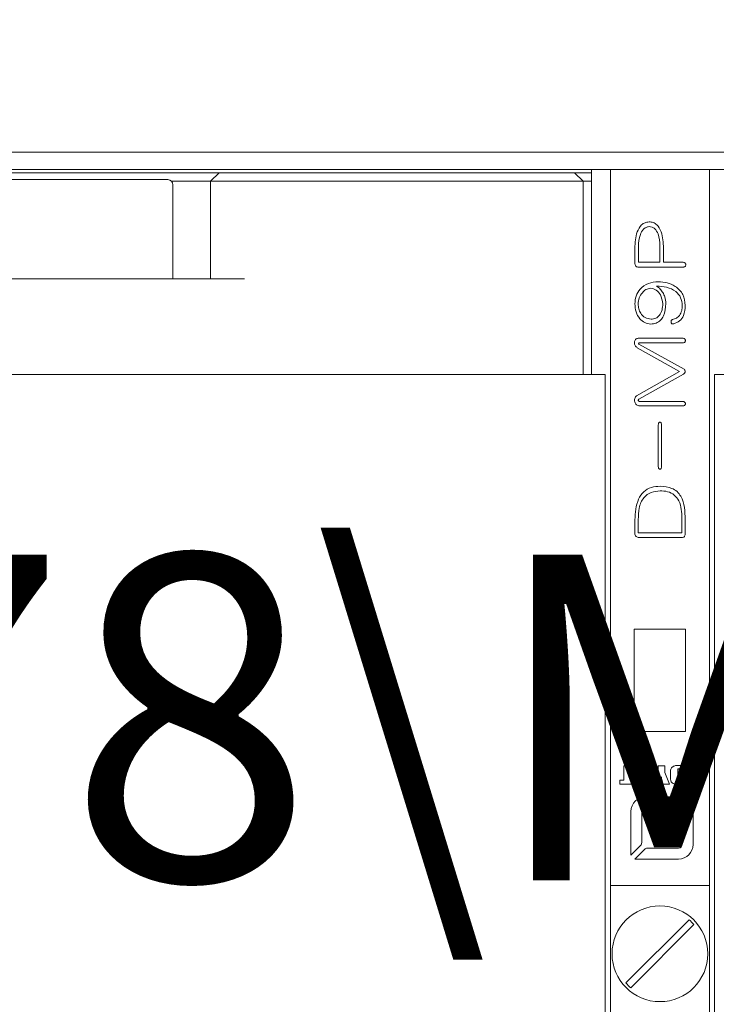
# Model space of a CAD drawing. Units: millimetres. Extents: x 0 to 654, y -1 to 558.
# Drawn here: x 110 to 117, y 125 to 134 of the extents above; entities that cross this region are included whole.
import ezdxf

# ---------------------------------------------------------------- set-up
doc = ezdxf.new("R2010")
doc.units = ezdxf.units.MM
doc.layers.add('图框', color=179, linetype='Continuous')
doc.styles.add('SLDTEXTSTYLE0', font='TXT', dxfattribs={"width": 0.7, "bigfont": 'bigfont'})
doc.styles.add('SLDTEXTSTYLE1', font='TXT', dxfattribs={"width": 0.7})
doc.dimstyles.new('SLDDIMSTYLE2', dxfattribs={"dimtxt": 4, "dimasz": 3, "dimexe": 0, "dimexo": 0.0625, "dimgap": 1, "dimtad": 2, "dimlfac": 3, "dimrnd": 1e-09, "dimzin": 12, "dimdsep": 46, "dimtxsty": 'SLDTEXTSTYLE1', "dimsah": 1, "dimcen": 0.09, "dimadec": 0, "dimazin": 3, "dimtfac": 1, "dimtofl": 0, "dimtmove": 0, "dimatfit": 3, "dimfxl": 0, "dimfrac": 2, "dimtolj": 1, "dimtzin": 12, "dimarcsym": 0})

# ---------------------------------------------------------------- blocks, each defined once
blk = doc.blocks.new('_D_5')
at = {"layer": '图框'}
for p, q in [((120.9471, 197.1533), (33.3186, 197.1533)), ((36.3186, 110.4756), (36.3186, 197.1533)), ((100.6785, 110.4756), (33.3186, 110.4756))]:
    blk.add_line(p, q, dxfattribs=at)
for centre, start, end in [((33.6742, 152.3728), 63.43495, 116.56505), ((33.6742, 155.2561), 243.43495, 296.56505)]:
    blk.add_arc(centre, 5.9132, start, end, dxfattribs=at)
for points in [[(36.3186, 197.1533), (35.8106, 194.1533), (36.8266, 194.1533)], [(36.3186, 110.4756), (36.8266, 113.4756), (35.8106, 113.4756)]]:
    blk.add_solid(points, dxfattribs=at)
at = {"layer": '图框', "insert": (31.1624, 149.9672), "char_height": 4, "attachment_point": 1, "rotation": 90, "style": 'SLDTEXTSTYLE1'}
blk.add_mtext('260', dxfattribs=at)
blk = doc.blocks.new('SW_NOTE_8')
at = {"layer": '图框', "color": 0, "insert": (-34.4147, 15.5627), "char_height": 3.175, "attachment_point": 1, "style": 'SLDTEXTSTYLE0'}
blk.add_mtext('\\M+190DA\\M+18BDF开关\\M+18E78\\M+189CB', dxfattribs=at)

msp = doc.modelspace()

# ---------------------------------------------------------------- linework, layer by layer
at = {"color": 7, "linetype": 'Continuous', "lineweight": 15}
for p, q in [((101.09783, 132.97559), (134.36213, 132.97559)), ((134.36213, 132.80893), (101.68173, 132.80893)), ((108.66213, 132.77559), (112.06213, 132.77559)), ((112.06213, 132.77559), (111.9788, 132.69226)), ((112.06213, 132.77559), (112.31213, 132.77559)), ((112.31213, 132.77559), (115.2788, 132.77559)), ((113.89317, 132.80476), (113.89317, 132.80893)), ((114.80641, 132.80476), (114.80641, 132.80893)), ((115.2788, 132.77559), (115.5288, 132.77559)), ((115.5288, 132.77559), (115.61213, 132.69226)), ((115.5288, 132.77559), (115.69547, 132.77559)), ((115.69547, 132.80893), (115.69547, 130.80893)), ((115.8788, 132.80893), (115.8788, 125.82732)), ((116.84547, 132.80893), (116.84547, 125.82732)), ((109.16213, 132.70893), (111.56213, 132.70893)), ((111.9788, 132.69226), (111.5994, 132.69226)), ((111.9788, 131.74226), (111.9788, 132.69226)), ((112.31213, 132.69226), (111.9788, 132.69226)), ((115.2788, 132.69226), (112.31213, 132.69226)), ((115.61213, 132.69226), (115.2788, 132.69226)), ((115.61213, 132.69226), (115.61213, 130.80893)), ((115.69547, 132.69226), (115.61213, 132.69226)), ((111.61213, 131.75893), (111.61213, 132.65893)), ((116.11785, 132.04033), (116.11785, 131.8974)), ((116.15238, 131.90261), (116.15238, 132.0541)), ((116.3622, 132.06098), (116.3622, 131.90261)), ((116.39672, 131.90261), (116.39672, 132.04033)), ((116.3622, 131.90261), (116.15238, 131.90261)), ((116.15376, 131.85609), (116.58933, 131.85609)), ((116.58933, 131.90261), (116.39672, 131.90261)), ((108.41213, 131.74226), (112.31213, 131.74226)), ((116.58529, 131.16291), (116.1511, 131.16291)), ((116.14176, 131.06996), (116.55214, 130.83928)), ((116.59729, 130.85994), (116.15504, 131.10606)), ((116.16035, 131.11638), (116.58264, 131.11638)), ((105.86213, 130.80893), (115.8288, 130.80893)), ((115.2788, 130.80893), (106.19547, 130.80893)), ((115.8288, 121.14226), (115.8288, 130.80893)), ((116.55214, 130.83928), (116.13517, 130.60173)), ((116.15504, 130.5673), (116.59198, 130.81174)), ((116.89547, 121.14226), (116.89547, 130.80893)), ((116.89547, 130.80893), (118.49547, 130.80893)), ((116.58529, 130.54664), (116.16035, 130.54664)), ((116.16566, 130.50189), (116.58529, 130.50189)), ((116.34626, 130.3178), (116.34626, 129.91155)), ((116.37813, 129.91155), (116.37813, 130.3178)), ((116.11785, 129.39252), (116.11785, 129.26169)), ((116.1511, 129.26514), (116.1511, 129.39419)), ((116.57605, 129.40629), (116.57605, 129.26514)), ((116.6092, 129.26169), (116.6092, 129.39252)), ((116.57605, 129.26514), (116.1511, 129.26514)), ((116.15641, 129.22038), (116.57605, 129.22038)), ((116.11213, 128.32732), (116.11213, 127.32732)), ((116.61213, 128.32732), (116.11213, 128.32732)), ((116.61213, 127.32732), (116.61213, 128.32732)), ((116.11213, 127.32732), (116.61213, 127.32732)), ((116.011, 126.9937), (116.08212, 126.9937)), ((116.011, 126.85354), (116.011, 126.9937)), ((116.08212, 126.9937), (116.08212, 126.85354)), ((116.13232, 126.88865), (116.13232, 126.91885)), ((116.20345, 126.94238), (116.20345, 126.86037)), ((116.21809, 126.86037), (116.21809, 126.94369)), ((116.28921, 126.91885), (116.28921, 126.88865)), ((116.29549, 126.8138), (116.3436, 126.92793)), ((116.3436, 126.9937), (116.41054, 126.9937)), ((116.3436, 126.92793), (116.3436, 126.9937)), ((116.41054, 126.9937), (116.41054, 126.92849)), ((116.41054, 126.92849), (116.45656, 126.8138)), ((116.46493, 126.88865), (116.46493, 126.91885)), ((116.53605, 126.94238), (116.53605, 126.86037)), ((116.5507, 126.86037), (116.5507, 126.94369)), ((116.62182, 126.91885), (116.62182, 126.88865)), ((116.63646, 126.92048), (116.6783, 126.92048)), ((116.63646, 126.88283), (116.63646, 126.92048)), ((116.6783, 126.9937), (116.74942, 126.9937)), ((116.6783, 126.92048), (116.6783, 126.9937)), ((116.74942, 126.9937), (116.74942, 126.8138)), ((115.97125, 126.85354), (116.011, 126.85354)), ((115.97125, 126.8138), (115.97125, 126.85354)), ((116.08212, 126.85354), (116.11977, 126.85354)), ((116.11977, 126.85354), (116.11977, 126.8138)), ((116.63228, 126.85354), (116.6783, 126.85354)), ((116.63228, 126.8138), (116.63228, 126.85354)), ((116.6783, 126.88283), (116.63646, 126.88283)), ((116.6783, 126.85354), (116.6783, 126.88283)), ((116.11977, 126.8138), (115.97125, 126.8138)), ((116.35932, 126.8138), (116.29549, 126.8138)), ((116.45656, 126.8138), (116.39286, 126.8138)), ((116.74942, 126.8138), (116.63228, 126.8138)), ((116.5439, 126.6911), (116.22141, 126.6911)), ((116.07922, 126.54891), (116.07922, 126.12215)), ((116.18485, 126.24461), (116.18485, 126.54891)), ((116.25797, 126.54891), (116.25797, 126.39498)), ((116.68609, 126.22642), (116.68609, 126.54891)), ((116.36327, 126.45198), (116.36327, 126.47391)), ((116.31068, 126.37314), (116.34471, 126.40718)), ((116.40216, 126.34972), (116.36781, 126.31537)), ((116.4689, 126.36828), (116.44697, 126.36828)), ((116.38964, 126.26266), (116.5439, 126.26266)), ((116.07922, 126.12215), (116.17295, 126.21588)), ((116.21087, 126.17796), (116.11714, 126.08423)), ((116.5439, 126.18986), (116.23959, 126.18986)), ((116.11714, 126.08423), (116.5439, 126.08423)), ((115.8788, 125.82732), (116.84547, 125.82732)), ((115.8788, 124.49398), (115.8788, 125.82732)), ((116.84547, 124.49398), (116.84547, 125.82732)), ((116.64665, 125.49231), (116.03048, 124.87614)), ((116.07762, 124.829), (116.69379, 125.44517))]:
    msp.add_line(p, q, dxfattribs=at)
at = {"color": 7, "linetype": 'Continuous', "lineweight": 15, "flags": 128}
msp.add_lwpolyline([(111.60927, 131.74226), (111.61117, 131.74917), (111.61213, 131.75893)], dxfattribs=at)
at = {"color": 7, "linetype": 'Continuous', "lineweight": 15}
msp.add_circle((116.36213, 125.16065), 0.46667, dxfattribs=at)
for centre, radius, start, end in [((111.56213, 132.65893), 0.05, 0, 90), ((116.22141, 126.54891), 0.14219, 90, 180), ((116.5439, 126.54891), 0.14219, 0, 90), ((116.22141, 126.54891), 0.03656, 0, 180), ((116.4689, 126.47391), 0.10562, 270, 180), ((116.29991, 126.45198), 0.06337, 315, 0), ((116.28885, 126.39498), 0.03088, 180, 315), ((116.44697, 126.30492), 0.06337, 90, 135), ((116.14422, 126.24461), 0.04062, 315, 0), ((116.38964, 126.29353), 0.03088, 135, 270), ((116.5439, 126.22626), 0.0364, 270, 90), ((116.23959, 126.14923), 0.04062, 90, 135), ((116.5439, 126.22642), 0.14219, 270, 0), ((116.36213, 125.16065), 0.43697, 40.625084, 49.374916), ((116.36213, 125.16065), 0.43697, 220.625084, 229.374916)]:
    msp.add_arc(centre, radius, start, end, dxfattribs=at)
for points, knots in [([(116.25596, 132.29677), (116.24248, 132.29536), (116.2155, 132.29252), (116.17132, 132.25943), (116.12324, 132.176), (116.12001, 132.09463), (116.11785, 132.04033)], [0, 0, 0, 0, 0.1248476, 0.2499438, 0.4993712, 1, 1, 1, 1]), ([(116.25596, 132.29677), (116.24248, 132.29536), (116.2155, 132.29252), (116.17132, 132.25943), (116.12324, 132.176), (116.12001, 132.09463), (116.11785, 132.04033)], [0, 0, 0, 0, 0.1248476, 0.2499438, 0.4993712, 1, 1, 1, 1]), ([(116.39672, 132.04033), (116.3941, 132.09485), (116.39017, 132.17646), (116.34433, 132.26389), (116.29688, 132.29362), (116.26961, 132.29572), (116.25596, 132.29677)], [0, 0, 0, 0, 0.5008961, 0.7498214, 0.8748216, 1, 1, 1, 1]), ([(116.39672, 132.04033), (116.3941, 132.09485), (116.39017, 132.17646), (116.34433, 132.26389), (116.29688, 132.29362), (116.26961, 132.29572), (116.25596, 132.29677)], [0, 0, 0, 0, 0.5008961, 0.7498214, 0.8748216, 1, 1, 1, 1]), ([(116.15238, 132.0541), (116.15508, 132.09474), (116.15912, 132.15567), (116.1924, 132.22047), (116.22566, 132.24564), (116.24586, 132.24877), (116.25596, 132.25034)], [0, 0, 0, 0, 0.50027235, 0.74994161, 0.87496236, 1, 1, 1, 1]), ([(116.15238, 132.0541), (116.15508, 132.09474), (116.15912, 132.15567), (116.1924, 132.22047), (116.22566, 132.24564), (116.24586, 132.24877), (116.25596, 132.25034)], [0, 0, 0, 0, 0.50027235, 0.74994161, 0.87496236, 1, 1, 1, 1]), ([(116.25596, 132.25034), (116.26597, 132.24911), (116.28598, 132.24664), (116.32102, 132.2251), (116.35672, 132.16156), (116.36, 132.10124), (116.3622, 132.06098)], [0, 0, 0, 0, 0.1253982, 0.2505808, 0.499793, 1, 1, 1, 1]), ([(116.25596, 132.25034), (116.26597, 132.24911), (116.28598, 132.24664), (116.32102, 132.2251), (116.35672, 132.16156), (116.36, 132.10124), (116.3622, 132.06098)], [0, 0, 0, 0, 0.1253982, 0.2505808, 0.499793, 1, 1, 1, 1]), ([(116.11785, 131.8974), (116.11804, 131.89148), (116.11841, 131.8797), (116.12569, 131.8639), (116.13974, 131.85625), (116.14907, 131.85614), (116.15376, 131.85609)], [0, 0, 0, 0, 0.2809914, 0.5598215, 0.7792648, 1, 1, 1, 1]), ([(116.11785, 131.8974), (116.11804, 131.89148), (116.11841, 131.8797), (116.12569, 131.8639), (116.13974, 131.85625), (116.14907, 131.85614), (116.15376, 131.85609)], [0, 0, 0, 0, 0.2809914, 0.5598215, 0.7792648, 1, 1, 1, 1]), ([(116.58933, 131.85609), (116.59249, 131.85652), (116.5988, 131.85739), (116.60762, 131.86157), (116.6137, 131.86947), (116.61496, 131.87912), (116.6135, 131.88873), (116.60744, 131.8966), (116.59874, 131.90097), (116.59247, 131.90206), (116.58933, 131.90261)], [0, 0, 0, 0, 0.1254431, 0.2505749, 0.3750036, 0.4999634, 0.6248924, 0.7495043, 0.8746009, 1, 1, 1, 1]), ([(116.58933, 131.85609), (116.59249, 131.85652), (116.5988, 131.85739), (116.60762, 131.86157), (116.6137, 131.86947), (116.61496, 131.87912), (116.6135, 131.88873), (116.60744, 131.8966), (116.59874, 131.90097), (116.59247, 131.90206), (116.58933, 131.90261)], [0, 0, 0, 0, 0.1254431, 0.2505749, 0.3750036, 0.4999634, 0.6248924, 0.7495043, 0.8746009, 1, 1, 1, 1]), ([(116.34764, 131.71312), (116.31422, 131.71047), (116.24769, 131.70519), (116.16804, 131.65051), (116.12477, 131.57457), (116.12016, 131.52234), (116.11785, 131.49622)], [0, 0, 0, 0, 0.2807919, 0.5591495, 0.7795101, 1, 1, 1, 1]), ([(116.34764, 131.71312), (116.31422, 131.71047), (116.24769, 131.70519), (116.16804, 131.65051), (116.12477, 131.57457), (116.12016, 131.52234), (116.11785, 131.49622)], [0, 0, 0, 0, 0.2807919, 0.5591495, 0.7795101, 1, 1, 1, 1]), ([(116.6092, 131.48245), (116.60497, 131.51938), (116.59653, 131.59308), (116.52051, 131.66907), (116.43385, 131.70705), (116.37639, 131.71109), (116.34764, 131.71312)], [0, 0, 0, 0, 0.2797256, 0.5583392, 0.7790154, 1, 1, 1, 1]), ([(116.6092, 131.48245), (116.60497, 131.51938), (116.59653, 131.59308), (116.52051, 131.66907), (116.43385, 131.70705), (116.37639, 131.71109), (116.34764, 131.71312)], [0, 0, 0, 0, 0.2797256, 0.5583392, 0.7790154, 1, 1, 1, 1]), ([(116.14972, 131.49622), (116.15196, 131.51624), (116.15644, 131.55624), (116.18619, 131.60436), (116.22407, 131.64102), (116.25513, 131.64778), (116.27062, 131.65115)], [0, 0, 0, 0, 0.28048301, 0.56051113, 0.780853, 1, 1, 1, 1]), ([(116.14972, 131.49622), (116.15196, 131.51624), (116.15644, 131.55624), (116.18619, 131.60436), (116.22407, 131.64102), (116.25513, 131.64778), (116.27062, 131.65115)], [0, 0, 0, 0, 0.28048301, 0.56051113, 0.780853, 1, 1, 1, 1]), ([(116.27062, 131.65115), (116.29011, 131.64619), (116.32927, 131.63624), (116.37819, 131.5789), (116.38561, 131.52754), (116.39013, 131.49622)], [0, 0, 0, 0, 0.2787616, 0.5600906, 1, 1, 1, 1]), ([(116.27062, 131.65115), (116.29011, 131.64619), (116.32927, 131.63624), (116.37819, 131.5789), (116.38561, 131.52754), (116.39013, 131.49622)], [0, 0, 0, 0, 0.2787616, 0.5600906, 1, 1, 1, 1]), ([(116.42063, 131.49966), (116.41824, 131.52241), (116.4143, 131.55992), (116.39174, 131.60738), (116.36614, 131.64395), (116.34226, 131.66141), (116.33033, 131.67013)], [0, 0, 0, 0, 0.339478, 0.5598236, 0.7799236, 1, 1, 1, 1]), ([(116.33033, 131.67013), (116.36311, 131.66819), (116.42846, 131.66431), (116.51501, 131.62804), (116.57084, 131.55988), (116.57694, 131.50823), (116.57998, 131.48245)], [0, 0, 0, 0, 0.281305, 0.5606395, 0.780723, 1, 1, 1, 1]), ([(116.42063, 131.49966), (116.41824, 131.52241), (116.4143, 131.55992), (116.39174, 131.60738), (116.36614, 131.64395), (116.34226, 131.66141), (116.33033, 131.67013)], [0, 0, 0, 0, 0.339478, 0.5598236, 0.7799236, 1, 1, 1, 1]), ([(116.33033, 131.67013), (116.36311, 131.66819), (116.42846, 131.66431), (116.51501, 131.62804), (116.57084, 131.55988), (116.57694, 131.50823), (116.57998, 131.48245)], [0, 0, 0, 0, 0.281305, 0.5606395, 0.780723, 1, 1, 1, 1]), ([(116.11785, 131.49622), (116.12011, 131.47027), (116.12461, 131.41846), (116.16024, 131.35406), (116.21216, 131.30887), (116.25291, 131.30294), (116.27327, 131.29998)], [0, 0, 0, 0, 0.2806878, 0.5604858, 0.7804298, 1, 1, 1, 1]), ([(116.11785, 131.49622), (116.12011, 131.47027), (116.12461, 131.41846), (116.16024, 131.35406), (116.21216, 131.30887), (116.25291, 131.30294), (116.27327, 131.29998)], [0, 0, 0, 0, 0.2806878, 0.5604858, 0.7804298, 1, 1, 1, 1]), ([(116.27593, 131.34818), (116.25593, 131.35173), (116.21584, 131.35886), (116.17429, 131.40064), (116.1537, 131.44874), (116.15105, 131.48038), (116.14972, 131.49622)], [0, 0, 0, 0, 0.2784452, 0.55828, 0.7788981, 1, 1, 1, 1]), ([(116.27593, 131.34818), (116.25593, 131.35173), (116.21584, 131.35886), (116.17429, 131.40064), (116.1537, 131.44874), (116.15105, 131.48038), (116.14972, 131.49622)], [0, 0, 0, 0, 0.2784452, 0.55828, 0.7788981, 1, 1, 1, 1]), ([(116.27327, 131.29998), (116.29071, 131.30164), (116.32556, 131.30496), (116.37016, 131.33525), (116.41319, 131.39894), (116.41756, 131.45814), (116.42063, 131.49966)], [0, 0, 0, 0, 0.1870139, 0.3735731, 0.5607074, 1, 1, 1, 1]), ([(116.27327, 131.29998), (116.29071, 131.30164), (116.32556, 131.30496), (116.37016, 131.33525), (116.41319, 131.39894), (116.41756, 131.45814), (116.42063, 131.49966)], [0, 0, 0, 0, 0.1870139, 0.3735731, 0.5607074, 1, 1, 1, 1]), ([(116.39013, 131.49622), (116.38874, 131.47667), (116.38595, 131.4376), (116.36262, 131.38693), (116.32234, 131.35323), (116.29142, 131.34986), (116.27593, 131.34818)], [0, 0, 0, 0, 0.2806552, 0.560909, 0.7799828, 1, 1, 1, 1]), ([(116.39013, 131.49622), (116.38874, 131.47667), (116.38595, 131.4376), (116.36262, 131.38693), (116.32234, 131.35323), (116.29142, 131.34986), (116.27593, 131.34818)], [0, 0, 0, 0, 0.2806552, 0.560909, 0.7799828, 1, 1, 1, 1]), ([(116.57998, 131.48245), (116.57911, 131.46533), (116.57738, 131.4312), (116.55777, 131.3866), (116.52476, 131.3557), (116.49875, 131.34839), (116.48575, 131.34473)], [0, 0, 0, 0, 0.2808438, 0.5601634, 0.7801311, 1, 1, 1, 1]), ([(116.57998, 131.48245), (116.57911, 131.46533), (116.57738, 131.4312), (116.55777, 131.3866), (116.52476, 131.3557), (116.49875, 131.34839), (116.48575, 131.34473)], [0, 0, 0, 0, 0.2808438, 0.5601634, 0.7801311, 1, 1, 1, 1]), ([(116.49637, 131.30175), (116.51653, 131.30996), (116.55682, 131.32637), (116.60373, 131.39234), (116.60712, 131.44826), (116.6092, 131.48245)], [0, 0, 0, 0, 0.2802473, 0.5599416, 1, 1, 1, 1]), ([(116.49637, 131.30175), (116.51653, 131.30996), (116.55682, 131.32637), (116.60373, 131.39234), (116.60712, 131.44826), (116.6092, 131.48245)], [0, 0, 0, 0, 0.2802473, 0.5599416, 1, 1, 1, 1]), ([(116.48575, 131.34473), (116.48319, 131.34353), (116.47809, 131.34112), (116.47268, 131.33427), (116.47066, 131.32595), (116.47115, 131.31752), (116.47352, 131.30933), (116.47955, 131.30292), (116.48801, 131.30079), (116.49358, 131.30143), (116.49637, 131.30175)], [0, 0, 0, 0, 0.1253315, 0.2502, 0.3749992, 0.5004105, 0.6255805, 0.7496546, 0.8745176, 1, 1, 1, 1]), ([(116.48575, 131.34473), (116.48319, 131.34353), (116.47809, 131.34112), (116.47268, 131.33427), (116.47066, 131.32595), (116.47115, 131.31752), (116.47352, 131.30933), (116.47955, 131.30292), (116.48801, 131.30079), (116.49358, 131.30143), (116.49637, 131.30175)], [0, 0, 0, 0, 0.1253315, 0.2502, 0.3749992, 0.5004105, 0.6255805, 0.7496546, 0.8745176, 1, 1, 1, 1]), ([(116.1511, 131.16291), (116.14606, 131.16193), (116.13599, 131.15998), (116.1232, 131.15054), (116.11611, 131.13657), (116.11377, 131.12132), (116.11457, 131.10596), (116.12157, 131.08631), (116.13369, 131.07649), (116.14176, 131.06996)], [0, 0, 0, 0, 0.1253024, 0.2501082, 0.3751479, 0.5005493, 0.6259387, 0.7511147, 1, 1, 1, 1]), ([(116.1511, 131.16291), (116.14606, 131.16193), (116.13599, 131.15998), (116.1232, 131.15054), (116.11611, 131.13657), (116.11377, 131.12132), (116.11457, 131.10596), (116.12157, 131.08631), (116.13369, 131.07649), (116.14176, 131.06996)], [0, 0, 0, 0, 0.1253024, 0.2501082, 0.3751479, 0.5005493, 0.6259387, 0.7511147, 1, 1, 1, 1]), ([(116.58264, 131.11638), (116.58928, 131.11733), (116.59924, 131.11874), (116.60902, 131.12841), (116.61113, 131.13832), (116.60988, 131.14825), (116.60397, 131.15663), (116.59498, 131.16118), (116.58852, 131.16233), (116.58529, 131.16291)], [0, 0, 0, 0, 0.2495717, 0.3742319, 0.4990107, 0.6242779, 0.7490787, 0.8743575, 1, 1, 1, 1]), ([(116.58264, 131.11638), (116.58928, 131.11733), (116.59924, 131.11874), (116.60902, 131.12841), (116.61113, 131.13832), (116.60988, 131.14825), (116.60397, 131.15663), (116.59498, 131.16118), (116.58852, 131.16233), (116.58529, 131.16291)], [0, 0, 0, 0, 0.2495717, 0.3742319, 0.4990107, 0.6242779, 0.7490787, 0.8743575, 1, 1, 1, 1]), ([(116.15504, 131.10606), (116.15446, 131.10708), (116.15359, 131.10862), (116.15404, 131.11093), (116.15564, 131.11398), (116.15826, 131.11532), (116.16035, 131.11638)], [0, 0, 0, 0, 0.2492206, 0.3753612, 0.5029821, 1, 1, 1, 1]), ([(116.59198, 130.81174), (116.59611, 130.81522), (116.60431, 130.82214), (116.61086, 130.83693), (116.6062, 130.85084), (116.60027, 130.8569), (116.59729, 130.85994)], [0, 0, 0, 0, 0.28131064, 0.55938156, 0.77899335, 1, 1, 1, 1]), ([(116.59198, 130.81174), (116.59611, 130.81522), (116.60431, 130.82214), (116.61086, 130.83693), (116.6062, 130.85084), (116.60027, 130.8569), (116.59729, 130.85994)], [0, 0, 0, 0, 0.28131064, 0.55938156, 0.77899335, 1, 1, 1, 1]), ([(116.13517, 130.60173), (116.13096, 130.59794), (116.12255, 130.59037), (116.1137, 130.56919), (116.11446, 130.54597), (116.12189, 130.52469), (116.13739, 130.50735), (116.15437, 130.50407), (116.16566, 130.50189)], [0, 0, 0, 0, 0.1254167, 0.2506693, 0.500487, 0.6259608, 0.7511656, 1, 1, 1, 1]), ([(116.13517, 130.60173), (116.13096, 130.59794), (116.12255, 130.59037), (116.1137, 130.56919), (116.11446, 130.54597), (116.12189, 130.52469), (116.13739, 130.50735), (116.15437, 130.50407), (116.16566, 130.50189)], [0, 0, 0, 0, 0.1254167, 0.2506693, 0.500487, 0.6259608, 0.7511656, 1, 1, 1, 1]), ([(116.16035, 130.54664), (116.15888, 130.54731), (116.15594, 130.54863), (116.15223, 130.55193), (116.15054, 130.55706), (116.15211, 130.56244), (116.15406, 130.56568), (116.15504, 130.5673)], [0, 0, 0, 0, 0.187168, 0.3739156, 0.5597586, 0.77953, 1, 1, 1, 1]), ([(116.58529, 130.50189), (116.59166, 130.50292), (116.60121, 130.50446), (116.60971, 130.51454), (116.61106, 130.52404), (116.60948, 130.53348), (116.60113, 130.54361), (116.59163, 130.54543), (116.58529, 130.54664)], [0, 0, 0, 0, 0.249581, 0.3743967, 0.4997593, 0.6250837, 0.7500827, 1, 1, 1, 1]), ([(116.58529, 130.50189), (116.59166, 130.50292), (116.60121, 130.50446), (116.60971, 130.51454), (116.61106, 130.52404), (116.60948, 130.53348), (116.60113, 130.54361), (116.59163, 130.54543), (116.58529, 130.54664)], [0, 0, 0, 0, 0.249581, 0.3743967, 0.4997593, 0.6250837, 0.7500827, 1, 1, 1, 1]), ([(116.37813, 130.3178), (116.37756, 130.3234), (116.37669, 130.33179), (116.37134, 130.3404), (116.36644, 130.34331), (116.36221, 130.34386), (116.35801, 130.34329), (116.35304, 130.34046), (116.34789, 130.3317), (116.34691, 130.32336), (116.34626, 130.3178)], [0, 0, 0, 0, 0.2502567, 0.3748494, 0.4373747, 0.5000509, 0.5627438, 0.6252707, 0.7499124, 1, 1, 1, 1]), ([(116.37813, 130.3178), (116.37756, 130.3234), (116.37669, 130.33179), (116.37134, 130.3404), (116.36644, 130.34331), (116.36221, 130.34386), (116.35801, 130.34329), (116.35304, 130.34046), (116.34789, 130.3317), (116.34691, 130.32336), (116.34626, 130.3178)], [0, 0, 0, 0, 0.2502567, 0.3748494, 0.4373747, 0.5000509, 0.5627438, 0.6252707, 0.7499124, 1, 1, 1, 1]), ([(116.34626, 129.91155), (116.3469, 129.90599), (116.34785, 129.89767), (116.35306, 129.88896), (116.35802, 129.88615), (116.36221, 129.88559), (116.36642, 129.88613), (116.37132, 129.88903), (116.37672, 129.89757), (116.37757, 129.90595), (116.37813, 129.91155)], [0, 0, 0, 0, 0.2500522, 0.3747401, 0.4372658, 0.4999476, 0.5626132, 0.6251366, 0.7497812, 1, 1, 1, 1]), ([(116.34626, 129.91155), (116.3469, 129.90599), (116.34785, 129.89767), (116.35306, 129.88896), (116.35802, 129.88615), (116.36221, 129.88559), (116.36642, 129.88613), (116.37132, 129.88903), (116.37672, 129.89757), (116.37757, 129.90595), (116.37813, 129.91155)], [0, 0, 0, 0, 0.2500522, 0.3747401, 0.4372658, 0.4999476, 0.5626132, 0.6251366, 0.7497812, 1, 1, 1, 1]), ([(116.36485, 129.71959), (116.3358, 129.71734), (116.27784, 129.71285), (116.19891, 129.66903), (116.12841, 129.56033), (116.12221, 129.46173), (116.11785, 129.39252)], [0, 0, 0, 0, 0.1873053, 0.3737181, 0.5604723, 1, 1, 1, 1]), ([(116.36485, 129.71959), (116.3358, 129.71734), (116.27784, 129.71285), (116.19891, 129.66903), (116.12841, 129.56033), (116.12221, 129.46173), (116.11785, 129.39252)], [0, 0, 0, 0, 0.1873053, 0.3737181, 0.5604723, 1, 1, 1, 1]), ([(116.6092, 129.39252), (116.60661, 129.47347), (116.60338, 129.57479), (116.5313, 129.66951), (116.46405, 129.71277), (116.40451, 129.71687), (116.36485, 129.71959)], [0, 0, 0, 0, 0.4987115, 0.6242368, 0.7497437, 1, 1, 1, 1]), ([(116.6092, 129.39252), (116.60661, 129.47347), (116.60338, 129.57479), (116.5313, 129.66951), (116.46405, 129.71277), (116.40451, 129.71687), (116.36485, 129.71959)], [0, 0, 0, 0, 0.4987115, 0.6242368, 0.7497437, 1, 1, 1, 1]), ([(116.1511, 129.39419), (116.15194, 129.43164), (116.15362, 129.50627), (116.19335, 129.6071), (116.27509, 129.66629), (116.33403, 129.67198), (116.36357, 129.67483)], [0, 0, 0, 0, 0.2812325, 0.5604768, 0.7796348, 1, 1, 1, 1]), ([(116.1511, 129.39419), (116.15194, 129.43164), (116.15362, 129.50627), (116.19335, 129.6071), (116.27509, 129.66629), (116.33403, 129.67198), (116.36357, 129.67483)], [0, 0, 0, 0, 0.2812325, 0.5604768, 0.7796348, 1, 1, 1, 1]), ([(116.36357, 129.67483), (116.38816, 129.67352), (116.43724, 129.67091), (116.50559, 129.63785), (116.57187, 129.54988), (116.57432, 129.4655), (116.57605, 129.40629)], [0, 0, 0, 0, 0.1875237, 0.3742676, 0.5609783, 1, 1, 1, 1]), ([(116.36357, 129.67483), (116.38816, 129.67352), (116.43724, 129.67091), (116.50559, 129.63785), (116.57187, 129.54988), (116.57432, 129.4655), (116.57605, 129.40629)], [0, 0, 0, 0, 0.1875237, 0.3742676, 0.5609783, 1, 1, 1, 1]), ([(116.11785, 129.26169), (116.11799, 129.25559), (116.11825, 129.24345), (116.12761, 129.22816), (116.14214, 129.22131), (116.15165, 129.22069), (116.15641, 129.22038)], [0, 0, 0, 0, 0.2807067, 0.5588318, 0.7790263, 1, 1, 1, 1]), ([(116.11785, 129.26169), (116.11799, 129.25559), (116.11825, 129.24345), (116.12761, 129.22816), (116.14214, 129.22131), (116.15165, 129.22069), (116.15641, 129.22038)], [0, 0, 0, 0, 0.2807067, 0.5588318, 0.7790263, 1, 1, 1, 1]), ([(116.57605, 129.22038), (116.58125, 129.22041), (116.58905, 129.22046), (116.59798, 129.22591), (116.60765, 129.23802), (116.60851, 129.25118), (116.6092, 129.26169)], [0, 0, 0, 0, 0.2502287, 0.3757857, 0.5017763, 1, 1, 1, 1]), ([(116.57605, 129.22038), (116.58125, 129.22041), (116.58905, 129.22046), (116.59798, 129.22591), (116.60765, 129.23802), (116.60851, 129.25118), (116.6092, 129.26169)], [0, 0, 0, 0, 0.2502287, 0.3757857, 0.5017763, 1, 1, 1, 1]), ([(116.13232, 126.91885), (116.13134, 126.9331), (116.12997, 126.95291), (116.14213, 126.97531), (116.15848, 126.98837), (116.1826, 126.99662), (116.20206, 126.99746), (116.21181, 126.99788)], [0, 0, 0, 0, 0.3140441, 0.43667918, 0.55983099, 0.77954985, 1, 1, 1, 1]), ([(116.13232, 126.91885), (116.13134, 126.9331), (116.12997, 126.95291), (116.14213, 126.97531), (116.15848, 126.98837), (116.1826, 126.99662), (116.20206, 126.99746), (116.21181, 126.99788)], [0, 0, 0, 0, 0.3140441, 0.43667918, 0.55983099, 0.77954985, 1, 1, 1, 1]), ([(116.21198, 126.96441), (116.21085, 126.96436), (116.20861, 126.96427), (116.20543, 126.96254), (116.2043, 126.95919), (116.20353, 126.95254), (116.20348, 126.9469), (116.20345, 126.94238)], [0, 0, 0, 0, 0.1250532, 0.2493477, 0.3735891, 0.4988429, 1, 1, 1, 1]), ([(116.21198, 126.96441), (116.21085, 126.96436), (116.20861, 126.96427), (116.20543, 126.96254), (116.2043, 126.95919), (116.20353, 126.95254), (116.20348, 126.9469), (116.20345, 126.94238)], [0, 0, 0, 0, 0.1250532, 0.2493477, 0.3735891, 0.4988429, 1, 1, 1, 1]), ([(116.21181, 126.99788), (116.22395, 126.99724), (116.24807, 126.99597), (116.28144, 126.97944), (116.28982, 126.94735), (116.28942, 126.92841), (116.28921, 126.91885)], [0, 0, 0, 0, 0.2818659, 0.5603759, 0.7779178, 1, 1, 1, 1]), ([(116.21181, 126.99788), (116.22395, 126.99724), (116.24807, 126.99597), (116.28144, 126.97944), (116.28982, 126.94735), (116.28942, 126.92841), (116.28921, 126.91885)], [0, 0, 0, 0, 0.2818659, 0.5603759, 0.7779178, 1, 1, 1, 1]), ([(116.21809, 126.94369), (116.21799, 126.94765), (116.21783, 126.95359), (116.21768, 126.96029), (116.21617, 126.96295), (116.2145, 126.96416), (116.21299, 126.96431), (116.21198, 126.96441)], [0, 0, 0, 0, 0.5008039, 0.750648, 0.8131812, 0.8757184, 1, 1, 1, 1]), ([(116.46493, 126.91885), (116.46395, 126.9331), (116.46258, 126.95291), (116.47474, 126.97531), (116.49108, 126.98837), (116.5152, 126.99662), (116.53467, 126.99746), (116.54442, 126.99788)], [0, 0, 0, 0, 0.3140441, 0.4366792, 0.559831, 0.7795498, 1, 1, 1, 1]), ([(116.46493, 126.91885), (116.46395, 126.9331), (116.46258, 126.95291), (116.47474, 126.97531), (116.49108, 126.98837), (116.5152, 126.99662), (116.53467, 126.99746), (116.54442, 126.99788)], [0, 0, 0, 0, 0.3140441, 0.4366792, 0.559831, 0.7795498, 1, 1, 1, 1]), ([(116.54458, 126.96441), (116.54346, 126.96436), (116.54122, 126.96427), (116.53803, 126.96254), (116.5369, 126.95919), (116.53613, 126.95254), (116.53609, 126.9469), (116.53605, 126.94238)], [0, 0, 0, 0, 0.1250532, 0.2493477, 0.3735891, 0.4988429, 1, 1, 1, 1]), ([(116.54458, 126.96441), (116.54346, 126.96436), (116.54122, 126.96427), (116.53803, 126.96254), (116.5369, 126.95919), (116.53613, 126.95254), (116.53609, 126.9469), (116.53605, 126.94238)], [0, 0, 0, 0, 0.1250532, 0.2493477, 0.3735891, 0.4988429, 1, 1, 1, 1]), ([(116.54442, 126.99788), (116.55655, 126.99724), (116.58068, 126.99597), (116.61405, 126.97944), (116.62243, 126.94735), (116.62202, 126.92841), (116.62182, 126.91885)], [0, 0, 0, 0, 0.2818659, 0.5603759, 0.7779178, 1, 1, 1, 1]), ([(116.54442, 126.99788), (116.55655, 126.99724), (116.58068, 126.99597), (116.61405, 126.97944), (116.62243, 126.94735), (116.62202, 126.92841), (116.62182, 126.91885)], [0, 0, 0, 0, 0.2818659, 0.5603759, 0.7779178, 1, 1, 1, 1]), ([(116.5507, 126.94369), (116.55059, 126.94765), (116.55044, 126.95359), (116.55028, 126.96029), (116.54878, 126.96295), (116.54711, 126.96416), (116.54559, 126.96431), (116.54458, 126.96441)], [0, 0, 0, 0, 0.5008039, 0.750648, 0.8131812, 0.8757184, 1, 1, 1, 1]), ([(116.21181, 126.80961), (116.19955, 126.81032), (116.17515, 126.81172), (116.1412, 126.82758), (116.13155, 126.85977), (116.13206, 126.87895), (116.13232, 126.88865)], [0, 0, 0, 0, 0.2819592, 0.5607534, 0.7778586, 1, 1, 1, 1]), ([(116.21181, 126.80961), (116.19955, 126.81032), (116.17515, 126.81172), (116.1412, 126.82758), (116.13155, 126.85977), (116.13206, 126.87895), (116.13232, 126.88865)], [0, 0, 0, 0, 0.2819592, 0.5607534, 0.7778586, 1, 1, 1, 1]), ([(116.20345, 126.86037), (116.2035, 126.85669), (116.20357, 126.85209), (116.20444, 126.84662), (116.20605, 126.8442), (116.20873, 126.84319), (116.21057, 126.84312), (116.21149, 126.84308)], [0, 0, 0, 0, 0.5009659, 0.6261512, 0.7499107, 0.8747584, 1, 1, 1, 1]), ([(116.21149, 126.84308), (116.21236, 126.84316), (116.21409, 126.84331), (116.21652, 126.84473), (116.2173, 126.84735), (116.21806, 126.85248), (116.21808, 126.85686), (116.21809, 126.86037)], [0, 0, 0, 0, 0.1249718, 0.2496348, 0.3738546, 0.4990656, 1, 1, 1, 1]), ([(116.28921, 126.88865), (116.29013, 126.87463), (116.29141, 126.85515), (116.2803, 126.83259), (116.26445, 126.81926), (116.24066, 126.8109), (116.22144, 126.81004), (116.21181, 126.80961)], [0, 0, 0, 0, 0.3141997, 0.436865, 0.5600086, 0.7795986, 1, 1, 1, 1]), ([(116.28921, 126.88865), (116.29013, 126.87463), (116.29141, 126.85515), (116.2803, 126.83259), (116.26445, 126.81926), (116.24066, 126.8109), (116.22144, 126.81004), (116.21181, 126.80961)], [0, 0, 0, 0, 0.3141997, 0.436865, 0.5600086, 0.7795986, 1, 1, 1, 1]), ([(116.37661, 126.88502), (116.37361, 126.87167), (116.36824, 126.84783), (116.36205, 126.8242), (116.35932, 126.8138)], [0, 0, 0, 0, 0.5599862, 1, 1, 1, 1]), ([(116.37661, 126.88502), (116.37361, 126.87167), (116.36824, 126.84783), (116.36205, 126.8242), (116.35932, 126.8138)], [0, 0, 0, 0, 0.5599862, 1, 1, 1, 1]), ([(116.39286, 126.8138), (116.3907, 126.8218), (116.38714, 126.83498), (116.38257, 126.85342), (116.37887, 126.86909), (116.37736, 126.87971), (116.37661, 126.88502)], [0, 0, 0, 0, 0.3400464, 0.5600777, 0.7800959, 1, 1, 1, 1]), ([(116.39286, 126.8138), (116.3907, 126.8218), (116.38714, 126.83498), (116.38257, 126.85342), (116.37887, 126.86909), (116.37736, 126.87971), (116.37661, 126.88502)], [0, 0, 0, 0, 0.3400464, 0.5600777, 0.7800959, 1, 1, 1, 1]), ([(116.54442, 126.80961), (116.53215, 126.81032), (116.50775, 126.81172), (116.4738, 126.82758), (116.46416, 126.85977), (116.46467, 126.87895), (116.46493, 126.88865)], [0, 0, 0, 0, 0.2819592, 0.5607534, 0.7778586, 1, 1, 1, 1]), ([(116.54442, 126.80961), (116.53215, 126.81032), (116.50775, 126.81172), (116.4738, 126.82758), (116.46416, 126.85977), (116.46467, 126.87895), (116.46493, 126.88865)], [0, 0, 0, 0, 0.2819592, 0.5607534, 0.7778586, 1, 1, 1, 1]), ([(116.53605, 126.86037), (116.53611, 126.85669), (116.53618, 126.85209), (116.53705, 126.84662), (116.53865, 126.8442), (116.54134, 126.84319), (116.54318, 126.84312), (116.54409, 126.84308)], [0, 0, 0, 0, 0.5009659, 0.6261512, 0.7499107, 0.8747584, 1, 1, 1, 1]), ([(116.54409, 126.84308), (116.54496, 126.84316), (116.54669, 126.84331), (116.54913, 126.84473), (116.5499, 126.84735), (116.55067, 126.85248), (116.55068, 126.85686), (116.5507, 126.86037)], [0, 0, 0, 0, 0.1249718, 0.2496348, 0.3738546, 0.4990656, 1, 1, 1, 1]), ([(116.62182, 126.88865), (116.62274, 126.87463), (116.62401, 126.85515), (116.61291, 126.83259), (116.59706, 126.81926), (116.57327, 126.8109), (116.55405, 126.81004), (116.54442, 126.80961)], [0, 0, 0, 0, 0.3141997, 0.436865, 0.5600086, 0.7795986, 1, 1, 1, 1]), ([(116.62182, 126.88865), (116.62274, 126.87463), (116.62401, 126.85515), (116.61291, 126.83259), (116.59706, 126.81926), (116.57327, 126.8109), (116.55405, 126.81004), (116.54442, 126.80961)], [0, 0, 0, 0, 0.3141997, 0.436865, 0.5600086, 0.7795986, 1, 1, 1, 1])]:
    msp.add_open_spline(points, degree=3, knots=knots, dxfattribs=at)

# ---------------------------------------------------------------- block references
at = {"layer": '图框'}
msp.add_blockref('SW_NOTE_8', (77.86389, 113.48993), dxfattribs=at)

# ---------------------------------------------------------------- dimensions: what is measured, and where the dimension line sits
dim = msp.add_linear_dim(base=(36.31864, 197.15326), p1=(100.67849, 110.47559), p2=(120.94708, 197.15326), angle=90, text='(<>)', dimstyle='SLDDIMSTYLE2', dxfattribs=at)
dim.commit()
dim.dimension.update_dxf_attribs({"geometry": '_D_5', "text_midpoint": (36.31864, 153.81443), "dimtype": 160})

doc.saveas('drawing.dxf')
